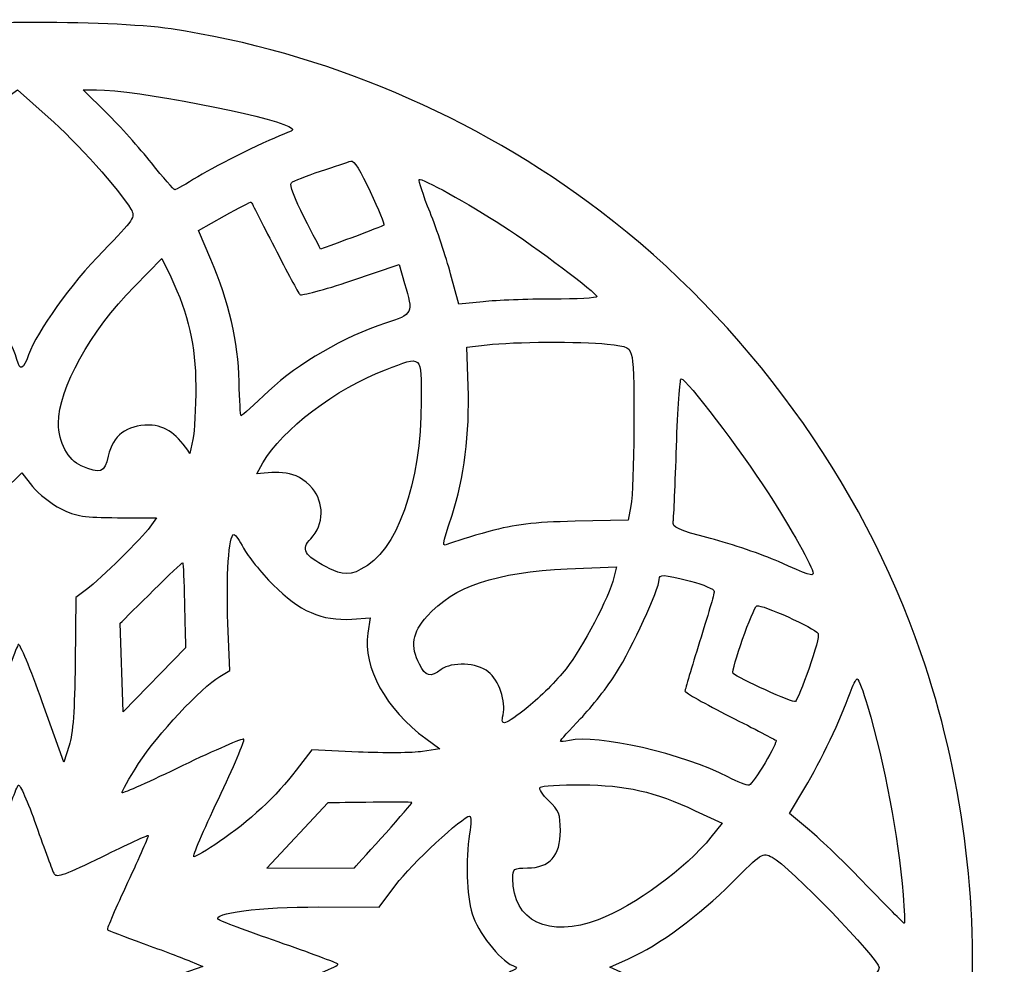
# Model space of a CAD drawing. Units: millimetres. Extents: x -187 to 42, y -116 to 132.
# Drawn here: x 4 to 42, y 4 to 41 of the extents above; entities that cross this region are included whole.
import ezdxf

# ---------------------------------------------------------------- set-up
doc = ezdxf.new("R2010")
doc.units = ezdxf.units.MM
doc.header["$MEASUREMENT"] = 0
doc.layers.add('layer 1', color=7, linetype='Continuous')

msp = doc.modelspace()

# ---------------------------------------------------------------- linework, layer by layer
at = {"layer": 'layer 1'}
msp.add_open_spline([(2.959, -32.1457), (-2.4904, -31.8502), (-7.5371, -30.5286), (-12.152, -28.1885), (-12.152, -28.1885), (-22.0914, -23.1485), (-29.3574, -13.5528), (-31.4312, -2.7276), (-31.4312, -2.7276), (-31.9375, -0.0852), (-32.0838, 1.5443), (-32.0838, 4.5387), (-32.0838, 4.5387), (-32.0838, 8.6095), (-31.5485, 11.9826), (-30.2954, 15.8087), (-30.2954, 15.8087), (-26.0524, 28.7635), (-14.9586, 38.2432), (-1.4293, 40.475), (-1.4293, 40.475), (0.8954, 40.8585), (7.4718, 40.8954), (9.8711, 40.5384), (9.8711, 40.5384), (15.7765, 39.6598), (21.6282, 37.1762), (26.4941, 33.4833), (26.4941, 33.4833), (32.145, 29.1946), (36.6348, 23.0166), (38.9136, 16.3937), (38.9136, 16.3937), (42.1429, 7.0086), (41.4444, -3.3456), (36.9906, -12.1105), (36.9906, -12.1105), (33.1528, -19.6631), (26.8815, -25.6214), (19.2036, -29.0096), (19.2036, -29.0096), (15.1445, -30.8009), (11.1124, -31.7809), (6.5059, -32.096), (6.5059, -32.096), (5.3744, -32.1734), (4.2891, -32.2258), (4.094, -32.2123), (4.094, -32.2123), (3.899, -32.1989), (3.3882, -32.1689), (2.959, -32.1456), (2.959, -32.1456), (2.959, -32.1456), (2.959, -32.1457), (2.959, -32.1457)], degree=3, knots=[0, 0, 0, 0, 0.0666667, 0.0666667, 0.0666667, 0.0666667, 0.1333333, 0.1333333, 0.1333333, 0.1333333, 0.2, 0.2, 0.2, 0.2, 0.2666667, 0.2666667, 0.2666667, 0.2666667, 0.3333333, 0.3333333, 0.3333333, 0.3333333, 0.4, 0.4, 0.4, 0.4, 0.4666667, 0.4666667, 0.4666667, 0.4666667, 0.5333333, 0.5333333, 0.5333333, 0.5333333, 0.6, 0.6, 0.6, 0.6, 0.6666667, 0.6666667, 0.6666667, 0.6666667, 0.7333333, 0.7333333, 0.7333333, 0.7333333, 0.8, 0.8, 0.8, 0.8, 0.8666667, 0.8666667, 0.8666667, 0.8666667, 1, 1, 1, 1], dxfattribs=at)
at = {"layer": 'layer 1', "color": 7}
for points, knots in [([(4.3551, 27.9194), (4.6898, 28.8553), (5.9799, 30.6532), (7.2417, 31.9422), (7.2417, 31.9422), (8.4398, 33.1661), (8.4976, 33.2533), (8.3159, 33.5614), (8.3159, 33.5614), (7.8775, 34.3048), (6.2237, 36.1462), (5.1118, 37.1289), (5.1118, 37.1289), (5.1118, 37.1289), (3.9211, 38.1813), (3.9211, 38.1813), (3.9211, 38.1813), (3.9211, 38.1813), (3.4755, 37.862), (3.4755, 37.862), (3.4755, 37.862), (2.8009, 37.3785), (0.6863, 35.2026), (0.0069, 34.2929), (0.0069, 34.2929), (0.0069, 34.2929), (-0.5945, 33.4876), (-0.5945, 33.4876), (-0.5945, 33.4876), (-0.5945, 33.4876), (0.8728, 31.999), (0.8728, 31.999), (0.8728, 31.999), (2.2688, 30.5829), (3.6905, 28.5881), (3.9016, 27.7494), (3.9016, 27.7494), (4.0156, 27.2965), (4.1504, 27.3471), (4.3551, 27.9193), (4.3551, 27.9193), (4.3551, 27.9193), (4.3551, 27.9194), (4.3551, 27.9194)], [0, 0, 0, 0, 0.0833333, 0.0833333, 0.0833333, 0.0833333, 0.1666667, 0.1666667, 0.1666667, 0.1666667, 0.25, 0.25, 0.25, 0.25, 0.3333333, 0.3333333, 0.3333333, 0.3333333, 0.4166667, 0.4166667, 0.4166667, 0.4166667, 0.5, 0.5, 0.5, 0.5, 0.5833333, 0.5833333, 0.5833333, 0.5833333, 0.6666667, 0.6666667, 0.6666667, 0.6666667, 0.75, 0.75, 0.75, 0.75, 0.8333333, 0.8333333, 0.8333333, 0.8333333, 1, 1, 1, 1]), ([(10.9131, 34.8191), (11.6702, 35.284), (13.6966, 36.2809), (14.3798, 36.5245), (14.3798, 36.5245), (14.6328, 36.6147), (14.6383, 36.64), (14.431, 36.7577), (14.431, 36.7577), (13.6752, 37.1867), (8.4639, 38.1841), (6.978, 38.1841), (6.978, 38.1841), (6.978, 38.1841), (6.4716, 38.1841), (6.4716, 38.1841), (6.4716, 38.1841), (6.4716, 38.1841), (7.3769, 37.2867), (7.3769, 37.2867), (7.3769, 37.2867), (7.8748, 36.7932), (8.6558, 35.9218), (9.1125, 35.3504), (9.1125, 35.3504), (9.5692, 34.779), (9.9751, 34.3114), (10.0147, 34.3114), (10.0147, 34.3114), (10.0542, 34.3114), (10.4585, 34.5399), (10.9131, 34.8191)], [0, 0, 0, 0, 0.1111111, 0.1111111, 0.1111111, 0.1111111, 0.2222222, 0.2222222, 0.2222222, 0.2222222, 0.3333333, 0.3333333, 0.3333333, 0.3333333, 0.4444444, 0.4444444, 0.4444444, 0.4444444, 0.5555556, 0.5555556, 0.5555556, 0.5555556, 0.6666667, 0.6666667, 0.6666667, 0.6666667, 0.7777778, 0.7777778, 0.7777778, 0.7777778, 1, 1, 1, 1]), ([(16.8704, 32.4582), (17.5288, 32.7011), (18.0892, 32.9218), (18.1156, 32.9486), (18.1156, 32.9486), (18.1422, 32.9755), (17.9038, 33.5585), (17.586, 34.2442), (17.586, 34.2442), (17.2214, 35.0307), (16.9419, 35.4663), (16.8289, 35.4242), (16.8289, 35.4242), (16.7304, 35.3875), (16.2029, 35.211), (15.6567, 35.0319), (15.6567, 35.0319), (15.1105, 34.8528), (14.6043, 34.6511), (14.5318, 34.5836), (14.5318, 34.5836), (14.4528, 34.51), (14.6515, 33.9725), (15.0284, 33.2404), (15.0284, 33.2404), (15.374, 32.5691), (15.6605, 32.0192), (15.665, 32.0182), (15.665, 32.0182), (15.6696, 32.0173), (16.212, 32.2153), (16.8704, 32.4582)], [0, 0, 0, 0, 0.1111111, 0.1111111, 0.1111111, 0.1111111, 0.2222222, 0.2222222, 0.2222222, 0.2222222, 0.3333333, 0.3333333, 0.3333333, 0.3333333, 0.4444444, 0.4444444, 0.4444444, 0.4444444, 0.5555556, 0.5555556, 0.5555556, 0.5555556, 0.6666667, 0.6666667, 0.6666667, 0.6666667, 0.7777778, 0.7777778, 0.7777778, 0.7777778, 1, 1, 1, 1]), ([(24.6303, 30.0802), (25.5863, 30.0802), (26.3684, 30.1241), (26.3683, 30.1777), (26.3683, 30.1777), (26.3681, 30.3091), (23.9905, 32.0958), (22.7231, 32.9168), (22.7231, 32.9168), (21.3934, 33.7782), (19.5613, 34.7927), (19.4814, 34.712), (19.4814, 34.712), (19.4469, 34.677), (19.6352, 34.1047), (19.8999, 33.4401), (19.8999, 33.4401), (20.1646, 32.7754), (20.5244, 31.7025), (20.6993, 31.0557), (20.6993, 31.0557), (20.6993, 31.0557), (21.0175, 29.8797), (21.0175, 29.8797), (21.0175, 29.8797), (21.0175, 29.8797), (21.9549, 29.98), (21.9549, 29.98), (21.9549, 29.98), (22.4705, 30.0352), (23.6744, 30.0803), (24.6303, 30.0803), (24.6303, 30.0803), (24.6303, 30.0803), (24.6303, 30.0802), (24.6303, 30.0802)], [0, 0, 0, 0, 0.1, 0.1, 0.1, 0.1, 0.2, 0.2, 0.2, 0.2, 0.3, 0.3, 0.3, 0.3, 0.4, 0.4, 0.4, 0.4, 0.5, 0.5, 0.5, 0.5, 0.6, 0.6, 0.6, 0.6, 0.7, 0.7, 0.7, 0.7, 0.8, 0.8, 0.8, 0.8, 1, 1, 1, 1]), ([(13.6632, 26.5303), (14.7897, 27.5925), (16.5787, 28.6309), (18.175, 29.1489), (18.175, 29.1489), (19.2459, 29.4964), (19.2595, 29.5247), (18.9175, 30.6888), (18.9175, 30.6888), (18.9175, 30.6888), (18.7024, 31.4212), (18.7024, 31.4212), (18.7024, 31.4212), (18.7024, 31.4212), (16.8317, 30.7869), (16.8317, 30.7869), (16.8317, 30.7869), (15.8028, 30.438), (14.9144, 30.2008), (14.8576, 30.2599), (14.8576, 30.2599), (14.8008, 30.3188), (14.3582, 31.1416), (13.8741, 32.0883), (13.8741, 32.0883), (13.3901, 33.035), (12.9844, 33.8225), (12.9727, 33.8383), (12.9727, 33.8383), (12.961, 33.8541), (12.4972, 33.6135), (11.942, 33.3036), (11.942, 33.3036), (11.942, 33.3036), (10.9325, 32.74), (10.9325, 32.74), (10.9325, 32.74), (10.9325, 32.74), (11.4148, 31.6121), (11.4148, 31.6121), (11.4148, 31.6121), (12.1137, 29.9779), (12.4729, 28.4241), (12.5065, 26.8903), (12.5065, 26.8903), (12.5224, 26.1614), (12.5582, 25.5644), (12.586, 25.5636), (12.586, 25.5636), (12.6137, 25.5627), (13.0985, 25.9978), (13.6632, 26.5303), (13.6632, 26.5303), (13.6632, 26.5303), (13.6632, 26.5303), (13.6632, 26.5303)], [0, 0, 0, 0, 0.0666667, 0.0666667, 0.0666667, 0.0666667, 0.1333333, 0.1333333, 0.1333333, 0.1333333, 0.2, 0.2, 0.2, 0.2, 0.2666667, 0.2666667, 0.2666667, 0.2666667, 0.3333333, 0.3333333, 0.3333333, 0.3333333, 0.4, 0.4, 0.4, 0.4, 0.4666667, 0.4666667, 0.4666667, 0.4666667, 0.5333333, 0.5333333, 0.5333333, 0.5333333, 0.6, 0.6, 0.6, 0.6, 0.6666667, 0.6666667, 0.6666667, 0.6666667, 0.7333333, 0.7333333, 0.7333333, 0.7333333, 0.8, 0.8, 0.8, 0.8, 0.8666667, 0.8666667, 0.8666667, 0.8666667, 1, 1, 1, 1]), ([(7.4363, 24.008), (7.6126, 24.7961), (8.1507, 25.2036), (9.0153, 25.2036), (9.0153, 25.2036), (9.6861, 25.2036), (10.14, 24.8035), (10.6023, 24.1009), (10.6023, 24.1009), (10.6023, 24.1009), (10.7176, 24.6523), (10.7176, 24.6523), (10.7176, 24.6523), (10.7811, 24.9555), (10.8301, 25.8813), (10.8265, 26.7096), (10.8265, 26.7096), (10.8197, 28.3065), (10.5552, 29.4612), (9.8572, 30.9408), (9.8572, 30.9408), (9.8572, 30.9408), (9.5189, 31.658), (9.5189, 31.658), (9.5189, 31.658), (9.5189, 31.658), (8.4492, 30.5685), (8.4492, 30.5685), (8.4492, 30.5685), (6.7411, 28.8286), (5.5127, 26.6143), (5.5127, 25.2752), (5.5127, 25.2752), (5.5127, 24.5396), (5.88, 23.8525), (6.3941, 23.6268), (6.3941, 23.6268), (7.145, 23.2969), (7.2889, 23.3495), (7.4362, 24.008), (7.4362, 24.008), (7.4362, 24.008), (7.4363, 24.008), (7.4363, 24.008)], [0, 0, 0, 0, 0.0833333, 0.0833333, 0.0833333, 0.0833333, 0.1666667, 0.1666667, 0.1666667, 0.1666667, 0.25, 0.25, 0.25, 0.25, 0.3333333, 0.3333333, 0.3333333, 0.3333333, 0.4166667, 0.4166667, 0.4166667, 0.4166667, 0.5, 0.5, 0.5, 0.5, 0.5833333, 0.5833333, 0.5833333, 0.5833333, 0.6666667, 0.6666667, 0.6666667, 0.6666667, 0.75, 0.75, 0.75, 0.75, 0.8333333, 0.8333333, 0.8333333, 0.8333333, 1, 1, 1, 1]), ([(22.1829, 21.0841), (23.2011, 21.3645), (23.8764, 21.4449), (25.5169, 21.4813), (25.5169, 21.4813), (25.5169, 21.4813), (27.5741, 21.5269), (27.5741, 21.5269), (27.5741, 21.5269), (27.5741, 21.5269), (27.678, 22.0743), (27.678, 22.0743), (27.678, 22.0743), (27.8113, 22.7765), (27.8476, 27.2511), (27.7246, 27.8174), (27.7246, 27.8174), (27.6361, 28.2246), (27.5841, 28.2529), (26.766, 28.3393), (26.766, 28.3393), (25.7031, 28.4517), (23.1657, 28.4351), (22.1119, 28.309), (22.1119, 28.309), (22.1119, 28.309), (21.3316, 28.2156), (21.3316, 28.2156), (21.3316, 28.2156), (21.3316, 28.2156), (21.3805, 26.7096), (21.3805, 26.7096), (21.3805, 26.7096), (21.4395, 24.8901), (21.218, 23.1262), (20.754, 21.7223), (20.754, 21.7223), (20.3428, 20.4777), (20.3431, 20.4818), (20.6577, 20.6219), (20.6577, 20.6219), (20.7943, 20.6827), (21.4806, 20.8907), (22.1829, 21.0841)], [0, 0, 0, 0, 0.0833333, 0.0833333, 0.0833333, 0.0833333, 0.1666667, 0.1666667, 0.1666667, 0.1666667, 0.25, 0.25, 0.25, 0.25, 0.3333333, 0.3333333, 0.3333333, 0.3333333, 0.4166667, 0.4166667, 0.4166667, 0.4166667, 0.5, 0.5, 0.5, 0.5, 0.5833333, 0.5833333, 0.5833333, 0.5833333, 0.6666667, 0.6666667, 0.6666667, 0.6666667, 0.75, 0.75, 0.75, 0.75, 0.8333333, 0.8333333, 0.8333333, 0.8333333, 1, 1, 1, 1]), ([(17.2243, 19.6227), (18.6091, 20.287), (19.5582, 22.9332), (19.5582, 26.1298), (19.5582, 26.1298), (19.5582, 27.9582), (19.6259, 27.8984), (18.1782, 27.349), (18.1782, 27.349), (16.2588, 26.6205), (14.1614, 25.0272), (13.4286, 23.741), (13.4286, 23.741), (13.4286, 23.741), (13.1866, 23.3164), (13.1866, 23.3164), (13.1866, 23.3164), (13.9873, 23.3835), (14.698, 23.5174), (15.3531, 22.7485), (15.3531, 22.7485), (15.7841, 22.2298), (15.8254, 21.358), (15.2807, 20.8073), (15.2807, 20.8073), (14.8913, 20.4136), (15.034, 20.1512), (15.8731, 19.7172), (15.8731, 19.7172), (16.2547, 19.5199), (16.7089, 19.3071), (17.2243, 19.6227)], [0, 0, 0, 0, 0.1111111, 0.1111111, 0.1111111, 0.1111111, 0.2222222, 0.2222222, 0.2222222, 0.2222222, 0.3333333, 0.3333333, 0.3333333, 0.3333333, 0.4444444, 0.4444444, 0.4444444, 0.4444444, 0.5555556, 0.5555556, 0.5555556, 0.5555556, 0.6666667, 0.6666667, 0.6666667, 0.6666667, 0.7777778, 0.7777778, 0.7777778, 0.7777778, 1, 1, 1, 1]), ([(34.7388, 19.471), (34.7388, 19.6835), (33.8779, 21.2178), (32.9711, 22.6217), (32.9711, 22.6217), (31.9361, 24.2241), (29.8191, 26.9964), (29.6305, 26.9964), (29.6305, 26.9964), (29.5737, 26.9964), (29.4902, 25.8185), (29.4451, 24.3788), (29.4451, 24.3788), (29.4, 22.9391), (29.3436, 21.6357), (29.3199, 21.4823), (29.3199, 21.4823), (29.2824, 21.2406), (29.4745, 21.1519), (30.7663, 20.8147), (30.7663, 20.8147), (31.5856, 20.6008), (32.7667, 20.1983), (33.391, 19.9202), (33.391, 19.9202), (34.5597, 19.3995), (34.7388, 19.3398), (34.7388, 19.471)], [0, 0, 0, 0, 0.125, 0.125, 0.125, 0.125, 0.25, 0.25, 0.25, 0.25, 0.375, 0.375, 0.375, 0.375, 0.5, 0.5, 0.5, 0.5, 0.625, 0.625, 0.625, 0.625, 0.75, 0.75, 0.75, 0.75, 1, 1, 1, 1]), ([(3.019, 14.1951), (3.4788, 15.5165), (3.8999, 16.6499), (3.9547, 16.7138), (3.9547, 16.7138), (4.0096, 16.7777), (4.4277, 15.7774), (4.8839, 14.491), (4.8839, 14.491), (4.8839, 14.491), (5.7133, 12.1519), (5.7133, 12.1519), (5.7133, 12.1519), (5.7133, 12.1519), (5.9225, 12.797), (5.9225, 12.797), (5.9225, 12.797), (6.07, 13.2519), (6.1391, 14.1925), (6.157, 15.9874), (6.157, 15.9874), (6.157, 15.9874), (6.1824, 18.5327), (6.1824, 18.5327), (6.1824, 18.5327), (6.1824, 18.5327), (6.5924, 18.8432), (6.5924, 18.8432), (6.5924, 18.8432), (7.1633, 19.2754), (8.7441, 20.8265), (9.0549, 21.2594), (9.0549, 21.2594), (9.0549, 21.2594), (9.3126, 21.6183), (9.3126, 21.6183), (9.3126, 21.6183), (9.3126, 21.6183), (7.8028, 21.6215), (7.8028, 21.6215), (7.8028, 21.6215), (6.5058, 21.6242), (6.1968, 21.6725), (5.6097, 21.9642), (5.6097, 21.9642), (5.2339, 22.1509), (4.7384, 22.5403), (4.5087, 22.8293), (4.5087, 22.8293), (4.5087, 22.8293), (4.0909, 23.3549), (4.0909, 23.3549), (4.0909, 23.3549), (4.0909, 23.3549), (3.3916, 22.6735), (3.3916, 22.6735), (3.3916, 22.6735), (2.9583, 22.2512), (2.4598, 21.9231), (2.0809, 21.8108), (2.0809, 21.8108), (1.3494, 21.594), (-0.4488, 21.5886), (-1.1908, 21.8009), (-1.1908, 21.8009), (-1.6153, 21.9225), (-1.7228, 21.9145), (-1.7228, 21.7615), (-1.7228, 21.7615), (-1.7228, 21.5007), (0.2481, 19.4003), (0.9626, 18.8997), (0.9626, 18.8997), (0.9626, 18.8997), (1.5395, 18.4955), (1.5395, 18.4955), (1.5395, 18.4955), (1.5395, 18.4955), (1.4488, 16.6829), (1.4488, 16.6829), (1.4488, 16.6829), (1.3901, 15.5106), (1.418, 14.5167), (1.5278, 13.8693), (1.5278, 13.8693), (1.7263, 12.6995), (1.9748, 11.7926), (2.0969, 11.7926), (2.0969, 11.7926), (2.1443, 11.7926), (2.5593, 12.8737), (3.019, 14.1951)], [0, 0, 0, 0, 0.0416667, 0.0416667, 0.0416667, 0.0416667, 0.0833333, 0.0833333, 0.0833333, 0.0833333, 0.125, 0.125, 0.125, 0.125, 0.1666667, 0.1666667, 0.1666667, 0.1666667, 0.2083333, 0.2083333, 0.2083333, 0.2083333, 0.25, 0.25, 0.25, 0.25, 0.2916667, 0.2916667, 0.2916667, 0.2916667, 0.3333333, 0.3333333, 0.3333333, 0.3333333, 0.375, 0.375, 0.375, 0.375, 0.4166667, 0.4166667, 0.4166667, 0.4166667, 0.4583333, 0.4583333, 0.4583333, 0.4583333, 0.5, 0.5, 0.5, 0.5, 0.5416667, 0.5416667, 0.5416667, 0.5416667, 0.5833333, 0.5833333, 0.5833333, 0.5833333, 0.625, 0.625, 0.625, 0.625, 0.6666667, 0.6666667, 0.6666667, 0.6666667, 0.7083333, 0.7083333, 0.7083333, 0.7083333, 0.75, 0.75, 0.75, 0.75, 0.7916667, 0.7916667, 0.7916667, 0.7916667, 0.8333333, 0.8333333, 0.8333333, 0.8333333, 0.875, 0.875, 0.875, 0.875, 0.9166667, 0.9166667, 0.9166667, 0.9166667, 1, 1, 1, 1]), ([(11.7443, 9.0828), (12.8733, 9.845), (13.9726, 10.8659), (14.7223, 11.8483), (14.7223, 11.8483), (14.7223, 11.8483), (15.32, 12.6315), (15.32, 12.6315), (15.32, 12.6315), (15.32, 12.6315), (17.128, 12.5502), (17.128, 12.5502), (17.128, 12.5502), (18.1224, 12.5055), (19.2392, 12.5149), (19.6095, 12.5711), (19.6095, 12.5711), (19.6095, 12.5711), (20.283, 12.6731), (20.283, 12.6731), (20.283, 12.6731), (20.283, 12.6731), (19.7432, 13.0684), (19.7432, 13.0684), (19.7432, 13.0684), (18.1921, 14.2044), (17.2946, 15.8301), (17.4905, 17.1494), (17.4905, 17.1494), (17.4905, 17.1494), (17.5789, 17.7451), (17.5789, 17.7451), (17.5789, 17.7451), (17.5789, 17.7451), (16.8718, 17.6957), (16.8718, 17.6957), (16.8718, 17.6957), (15.7204, 17.6155), (14.8271, 18.004), (13.8268, 19.0203), (13.8268, 19.0203), (13.3506, 19.504), (12.8348, 20.1411), (12.6805, 20.4361), (12.6805, 20.4361), (12.5262, 20.731), (12.3552, 20.9723), (12.3005, 20.9723), (12.3005, 20.9723), (12.1092, 20.9723), (12.0007, 19.3292), (12.073, 17.5258), (12.073, 17.5258), (12.073, 17.5258), (12.146, 15.7065), (12.146, 15.7065), (12.146, 15.7065), (12.146, 15.7065), (11.7543, 15.4726), (11.7543, 15.4726), (11.7543, 15.4726), (11.0441, 15.0485), (9.3214, 13.2021), (8.6147, 12.1076), (8.6147, 12.1076), (8.2328, 11.5161), (7.9458, 11.0062), (7.9771, 10.9745), (7.9771, 10.9745), (8.0085, 10.9428), (9.0635, 11.4146), (10.3216, 12.0228), (10.3216, 12.0228), (11.5797, 12.631), (12.6455, 13.0918), (12.69, 13.0468), (12.69, 13.0468), (12.7346, 13.0018), (12.2916, 11.9589), (11.7057, 10.7294), (11.7057, 10.7294), (11.1198, 9.4998), (10.6924, 8.4938), (10.756, 8.4938), (10.756, 8.4938), (10.8195, 8.4938), (11.2642, 8.7589), (11.7442, 9.0829), (11.7442, 9.0829), (11.7442, 9.0829), (11.7443, 9.0828), (11.7443, 9.0828)], [0, 0, 0, 0, 0.0416667, 0.0416667, 0.0416667, 0.0416667, 0.0833333, 0.0833333, 0.0833333, 0.0833333, 0.125, 0.125, 0.125, 0.125, 0.1666667, 0.1666667, 0.1666667, 0.1666667, 0.2083333, 0.2083333, 0.2083333, 0.2083333, 0.25, 0.25, 0.25, 0.25, 0.2916667, 0.2916667, 0.2916667, 0.2916667, 0.3333333, 0.3333333, 0.3333333, 0.3333333, 0.375, 0.375, 0.375, 0.375, 0.4166667, 0.4166667, 0.4166667, 0.4166667, 0.4583333, 0.4583333, 0.4583333, 0.4583333, 0.5, 0.5, 0.5, 0.5, 0.5416667, 0.5416667, 0.5416667, 0.5416667, 0.5833333, 0.5833333, 0.5833333, 0.5833333, 0.625, 0.625, 0.625, 0.625, 0.6666667, 0.6666667, 0.6666667, 0.6666667, 0.7083333, 0.7083333, 0.7083333, 0.7083333, 0.75, 0.75, 0.75, 0.75, 0.7916667, 0.7916667, 0.7916667, 0.7916667, 0.8333333, 0.8333333, 0.8333333, 0.8333333, 0.875, 0.875, 0.875, 0.875, 0.9166667, 0.9166667, 0.9166667, 0.9166667, 1, 1, 1, 1]), ([(10.3237, 19.873), (10.2836, 19.913), (8.1843, 17.8124), (7.9056, 17.5357), (7.9056, 17.5357), (7.9056, 17.5357), (8.0108, 14.1058), (8.0108, 14.1058), (8.0108, 14.1058), (8.0108, 14.1058), (10.4301, 16.5877), (10.4301, 16.5877), (10.4301, 16.5877), (10.4207, 16.9962), (10.3639, 19.833), (10.3237, 19.873)], [0, 0, 0, 0, 0.2, 0.2, 0.2, 0.2, 0.4, 0.4, 0.4, 0.4, 0.6, 0.6, 0.6, 0.6, 1, 1, 1, 1]), ([(23.7069, 14.3039), (24.1549, 14.6595), (24.8126, 15.3211), (25.1684, 15.774), (25.1684, 15.774), (25.8205, 16.6041), (26.8333, 18.5387), (27.0187, 19.3081), (27.0187, 19.3081), (27.0187, 19.3081), (27.1188, 19.7236), (27.1188, 19.7236), (27.1188, 19.7236), (27.1188, 19.7236), (25.2184, 19.6392), (25.2184, 19.6392), (25.2184, 19.6392), (22.4698, 19.5171), (20.8081, 18.9584), (19.7838, 17.8121), (19.7838, 17.8121), (19.2156, 17.1762), (19.1324, 16.646), (19.491, 15.945), (19.491, 15.945), (19.7314, 15.475), (19.9214, 15.4289), (20.3302, 15.7416), (20.3302, 15.7416), (20.7379, 16.0533), (21.7186, 16.0089), (22.1589, 15.6588), (22.1589, 15.6588), (22.5703, 15.3316), (22.8568, 14.4954), (22.731, 13.9887), (22.731, 13.9887), (22.6138, 13.5166), (22.7843, 13.5717), (23.7069, 14.3039), (23.7069, 14.3039), (23.7069, 14.3039), (23.7069, 14.3039), (23.7069, 14.3039)], [0, 0, 0, 0, 0.0833333, 0.0833333, 0.0833333, 0.0833333, 0.1666667, 0.1666667, 0.1666667, 0.1666667, 0.25, 0.25, 0.25, 0.25, 0.3333333, 0.3333333, 0.3333333, 0.3333333, 0.4166667, 0.4166667, 0.4166667, 0.4166667, 0.5, 0.5, 0.5, 0.5, 0.5833333, 0.5833333, 0.5833333, 0.5833333, 0.6666667, 0.6666667, 0.6666667, 0.6666667, 0.75, 0.75, 0.75, 0.75, 0.8333333, 0.8333333, 0.8333333, 0.8333333, 1, 1, 1, 1]), ([(32.8777, 12.1322), (33.1416, 12.5819), (33.3332, 12.9726), (33.3034, 13.0004), (33.3034, 13.0004), (33.2735, 13.0282), (32.467, 13.446), (31.5112, 13.9289), (31.5112, 13.9289), (30.5553, 14.4118), (29.7744, 14.8549), (29.7759, 14.9134), (29.7759, 14.9134), (29.7774, 14.972), (30.0328, 15.8267), (30.3434, 16.8128), (30.3434, 16.8128), (30.654, 17.7989), (30.9081, 18.6785), (30.9082, 18.7676), (30.9082, 18.7676), (30.9082, 18.8566), (30.4961, 19.0341), (29.9923, 19.162), (29.9923, 19.162), (28.9036, 19.4385), (28.7801, 19.4455), (28.7801, 19.2308), (28.7801, 19.2308), (28.7801, 18.8805), (27.7111, 16.5491), (27.1288, 15.6293), (27.1288, 15.6293), (26.7916, 15.0968), (26.1633, 14.2932), (25.7326, 13.8436), (25.7326, 13.8436), (25.3019, 13.3941), (24.9495, 12.9999), (24.9495, 12.9677), (24.9495, 12.9677), (24.9495, 12.9354), (25.1075, 12.9491), (25.3006, 12.9981), (25.3006, 12.9981), (26.3252, 13.2581), (29.7661, 12.4675), (31.4403, 11.5873), (31.4403, 11.5873), (31.8109, 11.3925), (32.178, 11.2514), (32.256, 11.2738), (32.256, 11.2738), (32.334, 11.2962), (32.6138, 11.6825), (32.8778, 12.1322), (32.8778, 12.1322), (32.8778, 12.1322), (32.8777, 12.1322), (32.8777, 12.1322)], [0, 0, 0, 0, 0.0625, 0.0625, 0.0625, 0.0625, 0.125, 0.125, 0.125, 0.125, 0.1875, 0.1875, 0.1875, 0.1875, 0.25, 0.25, 0.25, 0.25, 0.3125, 0.3125, 0.3125, 0.3125, 0.375, 0.375, 0.375, 0.375, 0.4375, 0.4375, 0.4375, 0.4375, 0.5, 0.5, 0.5, 0.5, 0.5625, 0.5625, 0.5625, 0.5625, 0.625, 0.625, 0.625, 0.625, 0.6875, 0.6875, 0.6875, 0.6875, 0.75, 0.75, 0.75, 0.75, 0.8125, 0.8125, 0.8125, 0.8125, 0.875, 0.875, 0.875, 0.875, 1, 1, 1, 1]), ([(34.5838, 15.7916), (34.8217, 16.4528), (34.9768, 17.0582), (34.9287, 17.1369), (34.9287, 17.1369), (34.7956, 17.3546), (32.7499, 18.2768), (32.5619, 18.2038), (32.5619, 18.2038), (32.4051, 18.143), (31.54, 15.6942), (31.6405, 15.5957), (31.6405, 15.5957), (31.8349, 15.4051), (33.9786, 14.4352), (34.0549, 14.5033), (34.0549, 14.5033), (34.108, 14.5508), (34.346, 15.1305), (34.5838, 15.7917), (34.5838, 15.7917), (34.5838, 15.7917), (34.5838, 15.7916), (34.5838, 15.7916)], [0, 0, 0, 0, 0.1428571, 0.1428571, 0.1428571, 0.1428571, 0.2857143, 0.2857143, 0.2857143, 0.2857143, 0.4285714, 0.4285714, 0.4285714, 0.4285714, 0.5714286, 0.5714286, 0.5714286, 0.5714286, 0.7142857, 0.7142857, 0.7142857, 0.7142857, 1, 1, 1, 1]), ([(38.2226, 7.0235), (38.0204, 9.3573), (37.5213, 12.0052), (36.8437, 14.3386), (36.8437, 14.3386), (36.6777, 14.9105), (36.5001, 15.3785), (36.4491, 15.3785), (36.4491, 15.3785), (36.3981, 15.3785), (36.272, 15.1364), (36.1688, 14.8406), (36.1688, 14.8406), (35.8317, 13.8742), (35.0221, 12.1714), (34.4192, 11.1607), (34.4192, 11.1607), (34.4192, 11.1607), (33.8283, 10.1702), (33.8283, 10.1702), (33.8283, 10.1702), (33.8283, 10.1702), (34.6027, 9.5218), (34.6027, 9.5218), (34.6027, 9.5218), (35.0287, 9.1651), (36.0156, 8.212), (36.7959, 7.4037), (36.7959, 7.4037), (37.5762, 6.5954), (38.2381, 5.9291), (38.2668, 5.923), (38.2668, 5.923), (38.2955, 5.9169), (38.2756, 6.4121), (38.2226, 7.0235), (38.2226, 7.0235), (38.2226, 7.0235), (38.2226, 7.0235), (38.2226, 7.0235)], [0, 0, 0, 0, 0.0909091, 0.0909091, 0.0909091, 0.0909091, 0.1818182, 0.1818182, 0.1818182, 0.1818182, 0.2727273, 0.2727273, 0.2727273, 0.2727273, 0.3636364, 0.3636364, 0.3636364, 0.3636364, 0.4545455, 0.4545455, 0.4545455, 0.4545455, 0.5454545, 0.5454545, 0.5454545, 0.5454545, 0.6363636, 0.6363636, 0.6363636, 0.6363636, 0.7272727, 0.7272727, 0.7272727, 0.7272727, 0.8181818, 0.8181818, 0.8181818, 0.8181818, 1, 1, 1, 1]), ([(4.6614, -1.0804), (4.9947, -0.1141), (5.311, 0.7261), (5.3642, 0.7867), (5.3642, 0.7867), (5.4174, 0.8473), (6.2125, 0.5356), (7.1309, 0.0942), (7.1309, 0.0942), (8.0495, -0.3472), (8.8373, -0.6716), (8.8817, -0.6267), (8.8817, -0.6267), (8.9261, -0.5818), (8.5987, 0.2081), (8.1541, 1.1286), (8.1541, 1.1286), (7.7095, 2.0491), (7.3962, 2.8496), (7.4578, 2.9074), (7.4578, 2.9074), (7.5195, 2.9652), (8.3642, 3.2905), (9.3349, 3.6304), (9.3349, 3.6304), (9.3349, 3.6304), (11.0999, 4.2484), (11.0999, 4.2484), (11.0999, 4.2484), (11.0999, 4.2484), (10.6118, 4.4549), (10.6118, 4.4549), (10.6118, 4.4549), (10.3433, 4.5685), (9.5228, 4.8779), (8.7883, 5.1426), (8.7883, 5.1426), (8.0539, 5.4072), (7.4309, 5.6461), (7.4039, 5.6734), (7.4039, 5.6734), (7.3769, 5.7007), (7.7305, 6.524), (8.1897, 7.5028), (8.1897, 7.5028), (8.6489, 8.4817), (9.0091, 9.3009), (8.9902, 9.3232), (8.9902, 9.3232), (8.9712, 9.3455), (8.1673, 8.9749), (7.2038, 8.4996), (7.2038, 8.4996), (5.8379, 7.8259), (5.428, 7.6785), (5.3437, 7.8308), (5.3437, 7.8308), (5.2843, 7.9382), (4.9705, 8.7813), (4.6465, 9.7044), (4.6465, 9.7044), (4.3225, 10.6275), (4.0104, 11.3298), (3.953, 11.265), (3.953, 11.265), (3.8956, 11.2003), (3.5775, 10.3609), (3.246, 9.3999), (3.246, 9.3999), (2.5578, 7.4043), (2.7775, 7.5035), (1.0222, 8.3965), (1.0222, 8.3965), (0.4878, 8.6684), (-0.185, 8.9902), (-0.4729, 9.1117), (-0.4729, 9.1117), (-1.1016, 9.3769), (-1.1276, 9.4917), (-0.0638, 7.3054), (-0.0638, 7.3054), (0.3502, 6.4545), (0.689, 5.7372), (0.689, 5.7113), (0.689, 5.7113), (0.689, 5.6854), (-0.0931, 5.3885), (-1.049, 5.0516), (-1.049, 5.0516), (-2.0048, 4.7146), (-2.8378, 4.393), (-2.9, 4.3368), (-2.9, 4.3368), (-2.9622, 4.2806), (-2.2281, 3.9579), (-1.2685, 3.6196), (-1.2685, 3.6196), (-0.3089, 3.2814), (0.5184, 2.9649), (0.57, 2.9164), (0.57, 2.9164), (0.6217, 2.868), (0.291, 2.0376), (-0.1647, 1.0712), (-0.1647, 1.0712), (-0.6204, 0.1048), (-0.942, -0.6858), (-0.8793, -0.6858), (-0.8793, -0.6858), (-0.8165, -0.6858), (-0.0142, -0.3291), (0.9038, 0.107), (0.9038, 0.107), (1.8218, 0.5431), (2.5941, 0.8783), (2.6202, 0.8519), (2.6202, 0.8519), (2.6463, 0.8256), (2.8946, 0.1622), (3.172, -0.6222), (3.172, -0.6222), (3.7525, -2.2636), (3.9724, -2.8373), (4.0209, -2.8373), (4.0209, -2.8373), (4.0399, -2.8373), (4.328, -2.0467), (4.6613, -1.0803), (4.6613, -1.0803), (4.6613, -1.0803), (4.6614, -1.0804), (4.6614, -1.0804)], [0, 0, 0, 0, 0.0294118, 0.0294118, 0.0294118, 0.0294118, 0.0588235, 0.0588235, 0.0588235, 0.0588235, 0.0882353, 0.0882353, 0.0882353, 0.0882353, 0.1176471, 0.1176471, 0.1176471, 0.1176471, 0.1470588, 0.1470588, 0.1470588, 0.1470588, 0.1764706, 0.1764706, 0.1764706, 0.1764706, 0.2058824, 0.2058824, 0.2058824, 0.2058824, 0.2352941, 0.2352941, 0.2352941, 0.2352941, 0.2647059, 0.2647059, 0.2647059, 0.2647059, 0.2941176, 0.2941176, 0.2941176, 0.2941176, 0.3235294, 0.3235294, 0.3235294, 0.3235294, 0.3529412, 0.3529412, 0.3529412, 0.3529412, 0.3823529, 0.3823529, 0.3823529, 0.3823529, 0.4117647, 0.4117647, 0.4117647, 0.4117647, 0.4411765, 0.4411765, 0.4411765, 0.4411765, 0.4705882, 0.4705882, 0.4705882, 0.4705882, 0.5, 0.5, 0.5, 0.5, 0.5294118, 0.5294118, 0.5294118, 0.5294118, 0.5588235, 0.5588235, 0.5588235, 0.5588235, 0.5882353, 0.5882353, 0.5882353, 0.5882353, 0.6176471, 0.6176471, 0.6176471, 0.6176471, 0.6470588, 0.6470588, 0.6470588, 0.6470588, 0.6764706, 0.6764706, 0.6764706, 0.6764706, 0.7058824, 0.7058824, 0.7058824, 0.7058824, 0.7352941, 0.7352941, 0.7352941, 0.7352941, 0.7647059, 0.7647059, 0.7647059, 0.7647059, 0.7941176, 0.7941176, 0.7941176, 0.7941176, 0.8235294, 0.8235294, 0.8235294, 0.8235294, 0.8529412, 0.8529412, 0.8529412, 0.8529412, 0.8823529, 0.8823529, 0.8823529, 0.8823529, 0.9117647, 0.9117647, 0.9117647, 0.9117647, 0.9411765, 0.9411765, 0.9411765, 0.9411765, 1, 1, 1, 1]), ([(26.419, 6.06), (27.8005, 6.5826), (29.8401, 8.0754), (30.7792, 9.2512), (30.7792, 9.2512), (30.7792, 9.2512), (31.2124, 9.7936), (31.2124, 9.7936), (31.2124, 9.7936), (31.2124, 9.7936), (30.1736, 10.2783), (30.1736, 10.2783), (30.1736, 10.2783), (28.5806, 11.0216), (27.4961, 11.2687), (25.777, 11.2804), (25.777, 11.2804), (24.9447, 11.286), (24.2177, 11.244), (24.1615, 11.1872), (24.1615, 11.1872), (24.1052, 11.1303), (24.2595, 10.8947), (24.5043, 10.6635), (24.5043, 10.6635), (24.8916, 10.2978), (24.9494, 10.1474), (24.9494, 9.5053), (24.9494, 9.5053), (24.9494, 8.54), (24.5295, 8.0634), (23.679, 8.0634), (23.679, 8.0634), (23.1426, 8.0634), (23.1051, 8.0367), (23.1051, 7.6545), (23.1051, 7.6545), (23.1051, 6.0069), (24.5019, 5.3349), (26.419, 6.06)], [0, 0, 0, 0, 0.0909091, 0.0909091, 0.0909091, 0.0909091, 0.1818182, 0.1818182, 0.1818182, 0.1818182, 0.2727273, 0.2727273, 0.2727273, 0.2727273, 0.3636364, 0.3636364, 0.3636364, 0.3636364, 0.4545455, 0.4545455, 0.4545455, 0.4545455, 0.5454545, 0.5454545, 0.5454545, 0.5454545, 0.6363636, 0.6363636, 0.6363636, 0.6363636, 0.7272727, 0.7272727, 0.7272727, 0.7272727, 0.8181818, 0.8181818, 0.8181818, 0.8181818, 1, 1, 1, 1]), ([(19.1931, 10.5941), (19.2341, 10.555), (17.2334, 8.3584), (16.97, 8.0667), (16.97, 8.0667), (16.97, 8.0667), (13.5757, 8.0494), (13.5757, 8.0494), (13.5757, 8.0494), (13.5757, 8.0494), (15.9418, 10.5832), (15.9418, 10.5832), (15.9418, 10.5832), (16.3459, 10.5884), (19.1521, 10.6333), (19.1931, 10.5941)], [0, 0, 0, 0, 0.2, 0.2, 0.2, 0.2, 0.4, 0.4, 0.4, 0.4, 0.6, 0.6, 0.6, 0.6, 1, 1, 1, 1]), ([(21.5316, -1.0804), (21.3381, -0.0691), (21.3863, 1.5094), (21.633, 2.2415), (21.633, 2.2415), (21.8528, 2.8938), (22.652, 3.9019), (23.1051, 4.0984), (23.1051, 4.0984), (23.2942, 4.1804), (23.2942, 4.2008), (23.1051, 4.2821), (23.1051, 4.2821), (22.5952, 4.5011), (21.7286, 5.6048), (21.5345, 6.2824), (21.5345, 6.2824), (21.3137, 7.0532), (21.2731, 8.3245), (21.4354, 9.3901), (21.4354, 9.3901), (21.4924, 9.7648), (21.4924, 10.0712), (21.4354, 10.071), (21.4354, 10.071), (21.1794, 10.0698), (19.1614, 8.1945), (18.5756, 7.4132), (18.5756, 7.4132), (18.5756, 7.4132), (17.9267, 6.5478), (17.9267, 6.5478), (17.9267, 6.5478), (17.9267, 6.5478), (15.5858, 6.5526), (15.5858, 6.5526), (15.5858, 6.5526), (13.3321, 6.5571), (11.4186, 6.3168), (11.7045, 6.065), (11.7045, 6.065), (11.7714, 6.0061), (12.8157, 5.6158), (14.0252, 5.1978), (14.0252, 5.1978), (15.2347, 4.7797), (16.2739, 4.3932), (16.3346, 4.3388), (16.3346, 4.3388), (16.3953, 4.2845), (15.3186, 3.8322), (13.942, 3.3338), (13.942, 3.3338), (11.1582, 2.326), (11.1489, 2.311), (13.0695, 1.941), (13.0695, 1.941), (13.9417, 1.7729), (14.7115, 1.7369), (16.1059, 1.7989), (16.1059, 1.7989), (16.1059, 1.7989), (17.9739, 1.882), (17.9739, 1.882), (17.9739, 1.882), (17.9739, 1.882), (18.2239, 1.4944), (18.2239, 1.4944), (18.2239, 1.4944), (18.7922, 0.6134), (21.1896, -1.6901), (21.5381, -1.6901), (21.5381, -1.6901), (21.5987, -1.6901), (21.5957, -1.4158), (21.5316, -1.0805), (21.5316, -1.0805), (21.5316, -1.0805), (21.5316, -1.0804), (21.5316, -1.0804)], [0, 0, 0, 0, 0.047619, 0.047619, 0.047619, 0.047619, 0.0952381, 0.0952381, 0.0952381, 0.0952381, 0.1428571, 0.1428571, 0.1428571, 0.1428571, 0.1904762, 0.1904762, 0.1904762, 0.1904762, 0.2380952, 0.2380952, 0.2380952, 0.2380952, 0.2857143, 0.2857143, 0.2857143, 0.2857143, 0.3333333, 0.3333333, 0.3333333, 0.3333333, 0.3809524, 0.3809524, 0.3809524, 0.3809524, 0.4285714, 0.4285714, 0.4285714, 0.4285714, 0.4761905, 0.4761905, 0.4761905, 0.4761905, 0.5238095, 0.5238095, 0.5238095, 0.5238095, 0.5714286, 0.5714286, 0.5714286, 0.5714286, 0.6190476, 0.6190476, 0.6190476, 0.6190476, 0.6666667, 0.6666667, 0.6666667, 0.6666667, 0.7142857, 0.7142857, 0.7142857, 0.7142857, 0.7619048, 0.7619048, 0.7619048, 0.7619048, 0.8095238, 0.8095238, 0.8095238, 0.8095238, 0.8571429, 0.8571429, 0.8571429, 0.8571429, 0.9047619, 0.9047619, 0.9047619, 0.9047619, 1, 1, 1, 1]), ([(33.8447, 0.439), (35.157, 1.5466), (37.2925, 3.8807), (37.2925, 4.2075), (37.2925, 4.2075), (37.2925, 4.5358), (33.7823, 8.1595), (33.1534, 8.4804), (33.1534, 8.4804), (32.7836, 8.6691), (32.7446, 8.6444), (31.5928, 7.4894), (31.5928, 7.4894), (30.3272, 6.2202), (28.7728, 5.0785), (27.5937, 4.5521), (27.5937, 4.5521), (27.5937, 4.5521), (26.8647, 4.2266), (26.8647, 4.2266), (26.8647, 4.2266), (26.8647, 4.2266), (27.8361, 3.7811), (27.8361, 3.7811), (27.8361, 3.7811), (29.1598, 3.174), (30.3725, 2.2716), (31.7044, 0.9029), (31.7044, 0.9029), (32.3199, 0.2703), (32.868, -0.249), (32.9225, -0.2514), (32.9225, -0.2514), (32.977, -0.2538), (33.3919, 0.0569), (33.8447, 0.439), (33.8447, 0.439), (33.8447, 0.439), (33.8447, 0.439), (33.8447, 0.439)], [0, 0, 0, 0, 0.0909091, 0.0909091, 0.0909091, 0.0909091, 0.1818182, 0.1818182, 0.1818182, 0.1818182, 0.2727273, 0.2727273, 0.2727273, 0.2727273, 0.3636364, 0.3636364, 0.3636364, 0.3636364, 0.4545455, 0.4545455, 0.4545455, 0.4545455, 0.5454545, 0.5454545, 0.5454545, 0.5454545, 0.6363636, 0.6363636, 0.6363636, 0.6363636, 0.7272727, 0.7272727, 0.7272727, 0.7272727, 0.8181818, 0.8181818, 0.8181818, 0.8181818, 1, 1, 1, 1])]:
    msp.add_open_spline(points, degree=3, knots=knots, dxfattribs=at)

doc.saveas('drawing.dxf')
